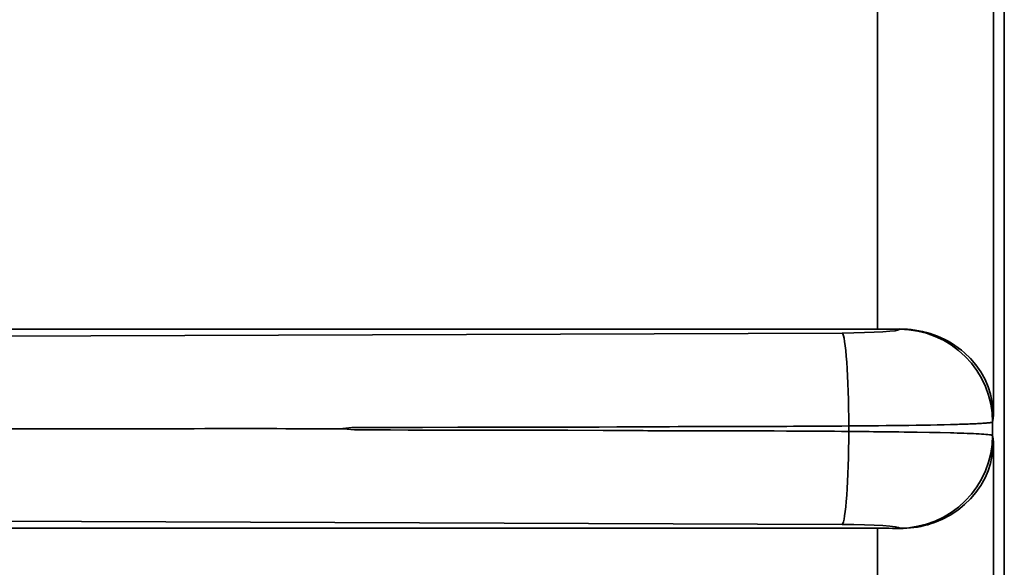
# Model space of a CAD drawing. Extents: x 128 to 1037, y 230 to 687.
# Drawn here: x 561 to 585, y 526 to 539 of the extents above; entities that cross this region are included whole.
import ezdxf

# ---------------------------------------------------------------- set-up
doc = ezdxf.new("R2010")
doc.units = 0
doc.header["$MEASUREMENT"] = 0
doc.layers.add('Camada 1', color=7, linetype='Continuous', lineweight=0)

msp = doc.modelspace()

# ---------------------------------------------------------------- linework, layer by layer
at = {"layer": 'Camada 1', "color": 7, "lineweight": 35}
for points in [[(584.976, 618.699), (584.976, 618.699), (584.976, 237.911), (584.976, 237.911)], [(584.716, 549.58), (584.716, 549.58), (584.716, 529.833), (584.716, 529.833)], [(581.882, 531.932), (581.882, 531.932), (581.882, 547.481), (581.882, 547.481)], [(467.823, 531.932), (467.823, 531.932), (581.882, 531.932), (581.882, 531.932)], [(581.177, 529.432), (581.177, 529.432), (581.177, 529.571), (581.177, 529.571)], [(584.716, 529.17), (584.716, 529.17), (584.716, 509.423), (584.716, 509.423)], [(473.697, 527.071), (473.697, 527.071), (581.882, 527.071), (581.882, 527.071)], [(581.882, 511.522), (581.882, 511.522), (581.882, 527.071), (581.882, 527.071)], [(582.421, 527.068), (582.421, 527.068), (582.42, 527.075), (582.42, 527.075)]]:
    msp.add_open_spline(points, degree=3, dxfattribs=at)
for points, knots in [([(581.016, 531.837), (581.016, 531.837), (537.957, 531.67), (537.957, 531.67), (537.957, 531.67), (494.86, 531.545), (494.86, 531.545), (494.86, 531.545), (451.736, 531.462), (451.736, 531.462), (451.736, 531.462), (408.596, 531.42), (408.596, 531.42), (408.596, 531.42), (365.45, 531.42), (365.45, 531.42), (365.45, 531.42), (322.31, 531.462), (322.31, 531.462), (322.31, 531.462), (279.186, 531.545), (279.186, 531.545), (279.186, 531.545), (236.09, 531.67), (236.09, 531.67), (236.09, 531.67), (193.031, 531.837), (193.031, 531.837)], [0, 0, 0, 0, 1, 1, 1, 2, 2, 2, 3, 3, 3, 4, 4, 4, 5, 5, 5, 6, 6, 6, 7, 7, 7, 8, 8, 8, 9, 9, 9, 9]), ([(582.42, 531.928), (582.42, 531.928), (582.39, 531.911), (582.39, 531.911), (582.39, 531.911), (582.309, 531.894), (582.309, 531.894), (582.309, 531.894), (582.18, 531.879), (582.18, 531.879), (582.18, 531.879), (582.007, 531.866), (582.007, 531.866), (582.007, 531.866), (581.796, 531.854), (581.796, 531.854), (581.796, 531.854), (581.557, 531.846), (581.557, 531.846), (581.557, 531.846), (581.297, 531.84), (581.297, 531.84), (581.297, 531.84), (581.016, 531.837), (581.016, 531.837)], [0, 0, 0, 0, 1, 1, 1, 2, 2, 2, 3, 3, 3, 4, 4, 4, 5, 5, 5, 6, 6, 6, 7, 7, 7, 8, 8, 8, 8]), ([(581.177, 529.571), (581.177, 529.571), (581.175, 529.784), (581.175, 529.784), (581.175, 529.784), (581.172, 529.996), (581.172, 529.996), (581.172, 529.996), (581.168, 530.205), (581.168, 530.205), (581.168, 530.205), (581.162, 530.407), (581.162, 530.407), (581.162, 530.407), (581.155, 530.602), (581.155, 530.602), (581.155, 530.602), (581.147, 530.788), (581.147, 530.788), (581.147, 530.788), (581.137, 530.964), (581.137, 530.964), (581.137, 530.964), (581.127, 531.126), (581.127, 531.126), (581.127, 531.126), (581.115, 531.275), (581.115, 531.275), (581.115, 531.275), (581.102, 531.409), (581.102, 531.409), (581.102, 531.409), (581.089, 531.526), (581.089, 531.526), (581.089, 531.526), (581.075, 531.626), (581.075, 531.626), (581.075, 531.626), (581.061, 531.708), (581.061, 531.708), (581.061, 531.708), (581.046, 531.771), (581.046, 531.771), (581.046, 531.771), (581.031, 531.814), (581.031, 531.814), (581.031, 531.814), (581.016, 531.837), (581.016, 531.837)], [0, 0, 0, 0, 1, 1, 1, 2, 2, 2, 3, 3, 3, 4, 4, 4, 5, 5, 5, 6, 6, 6, 7, 7, 7, 8, 8, 8, 9, 9, 9, 10, 10, 10, 11, 11, 11, 12, 12, 12, 13, 13, 13, 14, 14, 14, 15, 15, 15, 16, 16, 16, 16]), ([(581.882, 531.932), (581.882, 531.932), (581.972, 531.932), (581.972, 531.932), (581.972, 531.932), (582.063, 531.932), (582.063, 531.932), (582.063, 531.932), (582.153, 531.932), (582.153, 531.932), (582.153, 531.932), (582.242, 531.933), (582.242, 531.933), (582.242, 531.933), (582.332, 531.934), (582.332, 531.934), (582.332, 531.934), (582.421, 531.935), (582.421, 531.935)], [0, 0, 0, 0, 1, 1, 1, 2, 2, 2, 3, 3, 3, 4, 4, 4, 5, 5, 5, 6, 6, 6, 6]), ([(582.42, 531.928), (582.42, 531.928), (582.42, 531.929), (582.42, 531.929), (582.42, 531.929), (582.421, 531.93), (582.421, 531.93), (582.421, 531.93), (582.421, 531.931), (582.421, 531.931), (582.421, 531.931), (582.421, 531.933), (582.421, 531.933), (582.421, 531.933), (582.421, 531.934), (582.421, 531.934), (582.421, 531.934), (582.421, 531.935), (582.421, 531.935)], [0, 0, 0, 0, 1, 1, 1, 2, 2, 2, 3, 3, 3, 4, 4, 4, 5, 5, 5, 6, 6, 6, 6]), ([(582.42, 531.928), (582.42, 531.928), (582.642, 531.917), (582.642, 531.917), (582.642, 531.917), (582.862, 531.884), (582.862, 531.884), (582.862, 531.884), (583.078, 531.83), (583.078, 531.83), (583.078, 531.83), (583.288, 531.755), (583.288, 531.755), (583.288, 531.755), (583.489, 531.66), (583.489, 531.66), (583.489, 531.66), (583.679, 531.546), (583.679, 531.546), (583.679, 531.546), (583.858, 531.414), (583.858, 531.414), (583.858, 531.414), (584.023, 531.265), (584.023, 531.265), (584.023, 531.265), (584.172, 531.1), (584.172, 531.1), (584.172, 531.1), (584.305, 530.922), (584.305, 530.922), (584.305, 530.922), (584.419, 530.731), (584.419, 530.731), (584.419, 530.731), (584.515, 530.53), (584.515, 530.53), (584.515, 530.53), (584.59, 530.321), (584.59, 530.321), (584.59, 530.321), (584.644, 530.106), (584.644, 530.106), (584.644, 530.106), (584.677, 529.886), (584.677, 529.886), (584.677, 529.886), (584.688, 529.665), (584.688, 529.665)], [0, 0, 0, 0, 1, 1, 1, 2, 2, 2, 3, 3, 3, 4, 4, 4, 5, 5, 5, 6, 6, 6, 7, 7, 7, 8, 8, 8, 9, 9, 9, 10, 10, 10, 11, 11, 11, 12, 12, 12, 13, 13, 13, 14, 14, 14, 15, 15, 15, 16, 16, 16, 16]), ([(582.421, 531.935), (582.421, 531.935), (582.514, 531.933), (582.514, 531.933), (582.514, 531.933), (582.607, 531.93), (582.607, 531.93), (582.607, 531.93), (582.701, 531.922), (582.701, 531.922), (582.701, 531.922), (582.793, 531.91), (582.793, 531.91), (582.793, 531.91), (582.887, 531.894), (582.887, 531.894), (582.887, 531.894), (582.979, 531.875), (582.979, 531.875), (582.979, 531.875), (583.072, 531.852), (583.072, 531.852), (583.072, 531.852), (583.163, 531.825), (583.163, 531.825), (583.163, 531.825), (583.254, 531.794), (583.254, 531.794), (583.254, 531.794), (583.343, 531.761), (583.343, 531.761), (583.343, 531.761), (583.432, 531.722), (583.432, 531.722), (583.432, 531.722), (583.519, 531.681), (583.519, 531.681), (583.519, 531.681), (583.605, 531.636), (583.605, 531.636), (583.605, 531.636), (583.688, 531.587), (583.688, 531.587), (583.688, 531.587), (583.771, 531.534), (583.771, 531.534), (583.771, 531.534), (583.85, 531.478), (583.85, 531.478), (583.85, 531.478), (583.929, 531.417), (583.929, 531.417), (583.929, 531.417), (584.004, 531.354), (584.004, 531.354), (584.004, 531.354), (584.149, 531.213), (584.149, 531.213), (584.149, 531.213), (584.278, 531.063), (584.278, 531.063), (584.278, 531.063), (584.402, 530.886), (584.402, 530.886), (584.402, 530.886), (584.505, 530.702), (584.505, 530.702), (584.505, 530.702), (584.583, 530.526), (584.583, 530.526), (584.583, 530.526), (584.641, 530.348), (584.641, 530.348), (584.641, 530.348), (584.69, 530.091), (584.69, 530.091), (584.69, 530.091), (584.716, 529.833), (584.716, 529.833)], [0, 0, 0, 0, 1, 1, 1, 2, 2, 2, 3, 3, 3, 4, 4, 4, 5, 5, 5, 6, 6, 6, 7, 7, 7, 8, 8, 8, 9, 9, 9, 10, 10, 10, 11, 11, 11, 12, 12, 12, 13, 13, 13, 14, 14, 14, 15, 15, 15, 16, 16, 16, 17, 17, 17, 18, 18, 18, 19, 19, 19, 20, 20, 20, 21, 21, 21, 22, 22, 22, 23, 23, 23, 24, 24, 24, 25, 25, 25, 26, 26, 26, 26]), ([(584.688, 529.665), (584.688, 529.665), (584.702, 529.749), (584.702, 529.749), (584.702, 529.749), (584.716, 529.833), (584.716, 529.833)], [0, 0, 0, 0, 1, 1, 1, 2, 2, 2, 2]), ([(210.12, 529.502), (210.12, 529.502), (212.656, 529.502), (212.656, 529.502), (212.656, 529.502), (215.191, 529.502), (215.191, 529.502), (215.191, 529.502), (217.726, 529.502), (217.726, 529.502), (217.726, 529.502), (220.261, 529.502), (220.261, 529.502), (220.261, 529.502), (222.796, 529.502), (222.796, 529.502), (222.796, 529.502), (225.33, 529.502), (225.33, 529.502), (225.33, 529.502), (227.865, 529.502), (227.865, 529.502), (227.865, 529.502), (230.399, 529.502), (230.399, 529.502), (230.399, 529.502), (232.933, 529.502), (232.933, 529.502), (232.933, 529.502), (235.467, 529.502), (235.467, 529.502), (235.467, 529.502), (238, 529.502), (238, 529.502), (238, 529.502), (240.533, 529.502), (240.533, 529.502), (240.533, 529.502), (243.066, 529.502), (243.066, 529.502), (243.066, 529.502), (245.599, 529.502), (245.599, 529.502), (245.599, 529.502), (248.132, 529.502), (248.132, 529.502), (248.132, 529.502), (250.664, 529.502), (250.664, 529.502), (250.664, 529.502), (253.196, 529.502), (253.196, 529.502), (253.196, 529.502), (255.728, 529.502), (255.728, 529.502), (255.728, 529.502), (258.26, 529.502), (258.26, 529.502), (258.26, 529.502), (260.792, 529.502), (260.792, 529.502), (260.792, 529.502), (263.323, 529.502), (263.323, 529.502), (263.323, 529.502), (265.854, 529.502), (265.854, 529.502), (265.854, 529.502), (268.385, 529.502), (268.385, 529.502), (268.385, 529.502), (270.915, 529.502), (270.915, 529.502), (270.915, 529.502), (273.445, 529.502), (273.445, 529.502), (273.445, 529.502), (275.976, 529.502), (275.976, 529.502), (275.976, 529.502), (278.505, 529.502), (278.505, 529.502), (278.505, 529.502), (281.035, 529.502), (281.035, 529.502), (281.035, 529.502), (283.564, 529.502), (283.564, 529.502), (283.564, 529.502), (286.093, 529.502), (286.093, 529.502), (286.093, 529.502), (288.622, 529.502), (288.622, 529.502), (288.622, 529.502), (291.151, 529.502), (291.151, 529.502), (291.151, 529.502), (293.679, 529.502), (293.679, 529.502), (293.679, 529.502), (296.207, 529.502), (296.207, 529.502), (296.207, 529.502), (298.735, 529.502), (298.735, 529.502), (298.735, 529.502), (301.262, 529.502), (301.262, 529.502), (301.262, 529.502), (303.789, 529.502), (303.789, 529.502), (303.789, 529.502), (306.317, 529.502), (306.317, 529.502), (306.317, 529.502), (308.843, 529.502), (308.843, 529.502), (308.843, 529.502), (311.37, 529.502), (311.37, 529.502), (311.37, 529.502), (313.896, 529.502), (313.896, 529.502), (313.896, 529.502), (316.422, 529.502), (316.422, 529.502), (316.422, 529.502), (318.947, 529.502), (318.947, 529.502), (318.947, 529.502), (321.472, 529.502), (321.472, 529.502), (321.472, 529.502), (323.997, 529.502), (323.997, 529.502), (323.997, 529.502), (326.522, 529.502), (326.522, 529.502), (326.522, 529.502), (329.046, 529.502), (329.046, 529.502), (329.046, 529.502), (331.571, 529.502), (331.571, 529.502), (331.571, 529.502), (334.094, 529.502), (334.094, 529.502), (334.094, 529.502), (336.618, 529.502), (336.618, 529.502), (336.618, 529.502), (339.141, 529.502), (339.141, 529.502), (339.141, 529.502), (341.664, 529.502), (341.664, 529.502), (341.664, 529.502), (344.187, 529.502), (344.187, 529.502), (344.187, 529.502), (346.709, 529.502), (346.709, 529.502), (346.709, 529.502), (349.231, 529.502), (349.231, 529.502), (349.231, 529.502), (351.753, 529.502), (351.753, 529.502), (351.753, 529.502), (354.274, 529.502), (354.274, 529.502), (354.274, 529.502), (356.795, 529.502), (356.795, 529.502), (356.795, 529.502), (359.316, 529.502), (359.316, 529.502), (359.316, 529.502), (361.837, 529.502), (361.837, 529.502), (361.837, 529.502), (364.357, 529.502), (364.357, 529.502), (364.357, 529.502), (366.877, 529.502), (366.877, 529.502), (366.877, 529.502), (369.396, 529.502), (369.396, 529.502), (369.396, 529.502), (371.915, 529.502), (371.915, 529.502), (371.915, 529.502), (374.434, 529.502), (374.434, 529.502), (374.434, 529.502), (376.952, 529.502), (376.952, 529.502), (376.952, 529.502), (379.47, 529.502), (379.47, 529.502), (379.47, 529.502), (381.988, 529.502), (381.988, 529.502), (381.988, 529.502), (384.506, 529.502), (384.506, 529.502), (384.506, 529.502), (387.023, 529.502), (387.023, 529.502), (387.023, 529.502), (391.917, 529.502), (391.917, 529.502), (391.917, 529.502), (396.81, 529.502), (396.81, 529.502), (396.81, 529.502), (401.707, 529.502), (401.707, 529.502), (401.707, 529.502), (406.603, 529.502), (406.603, 529.502), (406.603, 529.502), (411.502, 529.502), (411.502, 529.502), (411.502, 529.502), (416.401, 529.502), (416.401, 529.502), (416.401, 529.502), (421.302, 529.502), (421.302, 529.502), (421.302, 529.502), (426.203, 529.502), (426.203, 529.502), (426.203, 529.502), (431.107, 529.502), (431.107, 529.502), (431.107, 529.502), (436.011, 529.502), (436.011, 529.502), (436.011, 529.502), (440.917, 529.502), (440.917, 529.502), (440.917, 529.502), (445.824, 529.502), (445.824, 529.502), (445.824, 529.502), (450.732, 529.502), (450.732, 529.502), (450.732, 529.502), (455.641, 529.502), (455.641, 529.502), (455.641, 529.502), (460.551, 529.502), (460.551, 529.502), (460.551, 529.502), (465.462, 529.502), (465.462, 529.502), (465.462, 529.502), (470.375, 529.502), (470.375, 529.502), (470.375, 529.502), (475.288, 529.502), (475.288, 529.502), (475.288, 529.502), (480.203, 529.502), (480.203, 529.502), (480.203, 529.502), (485.118, 529.502), (485.118, 529.502), (485.118, 529.502), (490.036, 529.502), (490.036, 529.502), (490.036, 529.502), (494.953, 529.502), (494.953, 529.502), (494.953, 529.502), (499.872, 529.502), (499.872, 529.502), (499.872, 529.502), (504.791, 529.502), (504.791, 529.502), (504.791, 529.502), (509.712, 529.502), (509.712, 529.502), (509.712, 529.502), (514.633, 529.502), (514.633, 529.502), (514.633, 529.502), (519.557, 529.502), (519.557, 529.502), (519.557, 529.502), (524.479, 529.502), (524.479, 529.502), (524.479, 529.502), (529.404, 529.502), (529.404, 529.502), (529.404, 529.502), (534.329, 529.502), (534.329, 529.502), (534.329, 529.502), (539.256, 529.502), (539.256, 529.502), (539.256, 529.502), (544.182, 529.502), (544.182, 529.502), (544.182, 529.502), (549.11, 529.502), (549.11, 529.502), (549.11, 529.502), (554.038, 529.502), (554.038, 529.502), (554.038, 529.502), (558.968, 529.502), (558.968, 529.502), (558.968, 529.502), (563.898, 529.502), (563.898, 529.502)], [0, 0, 0, 0, 1, 1, 1, 2, 2, 2, 3, 3, 3, 4, 4, 4, 5, 5, 5, 6, 6, 6, 7, 7, 7, 8, 8, 8, 9, 9, 9, 10, 10, 10, 11, 11, 11, 12, 12, 12, 13, 13, 13, 14, 14, 14, 15, 15, 15, 16, 16, 16, 17, 17, 17, 18, 18, 18, 19, 19, 19, 20, 20, 20, 21, 21, 21, 22, 22, 22, 23, 23, 23, 24, 24, 24, 25, 25, 25, 26, 26, 26, 27, 27, 27, 28, 28, 28, 29, 29, 29, 30, 30, 30, 31, 31, 31, 32, 32, 32, 33, 33, 33, 34, 34, 34, 35, 35, 35, 36, 36, 36, 37, 37, 37, 38, 38, 38, 39, 39, 39, 40, 40, 40, 41, 41, 41, 42, 42, 42, 43, 43, 43, 44, 44, 44, 45, 45, 45, 46, 46, 46, 47, 47, 47, 48, 48, 48, 49, 49, 49, 50, 50, 50, 51, 51, 51, 52, 52, 52, 53, 53, 53, 54, 54, 54, 55, 55, 55, 56, 56, 56, 57, 57, 57, 58, 58, 58, 59, 59, 59, 60, 60, 60, 61, 61, 61, 62, 62, 62, 63, 63, 63, 64, 64, 64, 65, 65, 65, 66, 66, 66, 67, 67, 67, 68, 68, 68, 69, 69, 69, 70, 70, 70, 71, 71, 71, 72, 72, 72, 73, 73, 73, 74, 74, 74, 75, 75, 75, 76, 76, 76, 77, 77, 77, 78, 78, 78, 79, 79, 79, 80, 80, 80, 81, 81, 81, 82, 82, 82, 83, 83, 83, 84, 84, 84, 85, 85, 85, 86, 86, 86, 87, 87, 87, 88, 88, 88, 89, 89, 89, 90, 90, 90, 91, 91, 91, 92, 92, 92, 93, 93, 93, 94, 94, 94, 95, 95, 95, 96, 96, 96, 97, 97, 97, 98, 98, 98, 99, 99, 99, 100, 100, 100, 101, 101, 101, 102, 102, 102, 103, 103, 103, 104, 104, 104, 105, 105, 105, 106, 106, 106, 106]), ([(565.445, 529.503), (565.445, 529.503), (565.187, 529.501), (565.187, 529.501), (565.187, 529.501), (564.929, 529.5), (564.929, 529.5), (564.929, 529.5), (564.672, 529.501), (564.672, 529.501), (564.672, 529.501), (564.414, 529.502), (564.414, 529.502), (564.414, 529.502), (564.156, 529.502), (564.156, 529.502), (564.156, 529.502), (563.898, 529.502), (563.898, 529.502)], [0, 0, 0, 0, 1, 1, 1, 2, 2, 2, 3, 3, 3, 4, 4, 4, 5, 5, 5, 6, 6, 6, 6]), ([(566.405, 529.506), (566.405, 529.506), (565.925, 529.505), (565.925, 529.505), (565.925, 529.505), (565.445, 529.503), (565.445, 529.503)], [0, 0, 0, 0, 1, 1, 1, 2, 2, 2, 2]), ([(566.405, 529.506), (566.405, 529.506), (566.609, 529.507), (566.609, 529.507), (566.609, 529.507), (566.812, 529.508), (566.812, 529.508)], [0, 0, 0, 0, 1, 1, 1, 2, 2, 2, 2]), ([(566.983, 529.504), (566.983, 529.504), (566.897, 529.506), (566.897, 529.506), (566.897, 529.506), (566.812, 529.508), (566.812, 529.508)], [0, 0, 0, 0, 1, 1, 1, 2, 2, 2, 2]), ([(568.324, 529.502), (568.324, 529.502), (568.098, 529.502), (568.098, 529.502), (568.098, 529.502), (567.873, 529.502), (567.873, 529.502), (567.873, 529.502), (567.649, 529.501), (567.649, 529.501), (567.649, 529.501), (567.426, 529.502), (567.426, 529.502), (567.426, 529.502), (567.204, 529.503), (567.204, 529.503), (567.204, 529.503), (566.983, 529.504), (566.983, 529.504)], [0, 0, 0, 0, 1, 1, 1, 2, 2, 2, 3, 3, 3, 4, 4, 4, 5, 5, 5, 6, 6, 6, 6]), ([(568.324, 529.502), (568.324, 529.502), (568.423, 529.502), (568.423, 529.502), (568.423, 529.502), (568.522, 529.502), (568.522, 529.502), (568.522, 529.502), (568.575, 529.501), (568.575, 529.501), (568.575, 529.501), (568.629, 529.501), (568.629, 529.501), (568.629, 529.501), (568.681, 529.501), (568.681, 529.501), (568.681, 529.501), (568.733, 529.501), (568.733, 529.501)], [0, 0, 0, 0, 1, 1, 1, 2, 2, 2, 3, 3, 3, 4, 4, 4, 5, 5, 5, 6, 6, 6, 6]), ([(569.04, 529.528), (569.04, 529.528), (568.887, 529.514), (568.887, 529.514), (568.887, 529.514), (568.733, 529.501), (568.733, 529.501)], [0, 0, 0, 0, 1, 1, 1, 2, 2, 2, 2]), ([(568.733, 529.501), (568.733, 529.501), (568.919, 529.488), (568.919, 529.488), (568.919, 529.488), (569.104, 529.475), (569.104, 529.475)], [0, 0, 0, 0, 1, 1, 1, 2, 2, 2, 2]), ([(575.944, 529.546), (575.944, 529.546), (575.512, 529.545), (575.512, 529.545), (575.512, 529.545), (575.081, 529.542), (575.081, 529.542), (575.081, 529.542), (574.649, 529.54), (574.649, 529.54), (574.649, 529.54), (574.218, 529.538), (574.218, 529.538), (574.218, 529.538), (573.871, 529.537), (573.871, 529.537), (573.871, 529.537), (573.524, 529.536), (573.524, 529.536), (573.524, 529.536), (573.008, 529.536), (573.008, 529.536), (573.008, 529.536), (572.492, 529.536), (572.492, 529.536), (572.492, 529.536), (571.629, 529.536), (571.629, 529.536), (571.629, 529.536), (570.766, 529.535), (570.766, 529.535), (570.766, 529.535), (569.903, 529.532), (569.903, 529.532), (569.903, 529.532), (569.04, 529.528), (569.04, 529.528)], [0, 0, 0, 0, 1, 1, 1, 2, 2, 2, 3, 3, 3, 4, 4, 4, 5, 5, 5, 6, 6, 6, 7, 7, 7, 8, 8, 8, 9, 9, 9, 10, 10, 10, 11, 11, 11, 12, 12, 12, 12]), ([(569.104, 529.475), (569.104, 529.475), (569.541, 529.473), (569.541, 529.473), (569.541, 529.473), (569.978, 529.471), (569.978, 529.471), (569.978, 529.471), (570.415, 529.469), (570.415, 529.469), (570.415, 529.469), (570.851, 529.467), (570.851, 529.467), (570.851, 529.467), (571.72, 529.466), (571.72, 529.466), (571.72, 529.466), (572.589, 529.466), (572.589, 529.466), (572.589, 529.466), (573.449, 529.466), (573.449, 529.466), (573.449, 529.466), (574.31, 529.464), (574.31, 529.464), (574.31, 529.464), (575.174, 529.461), (575.174, 529.461), (575.174, 529.461), (576.037, 529.456), (576.037, 529.456)], [0, 0, 0, 0, 1, 1, 1, 2, 2, 2, 3, 3, 3, 4, 4, 4, 5, 5, 5, 6, 6, 6, 7, 7, 7, 8, 8, 8, 9, 9, 9, 10, 10, 10, 10]), ([(577.225, 529.554), (577.225, 529.554), (577.011, 529.552), (577.011, 529.552), (577.011, 529.552), (576.798, 529.551), (576.798, 529.551), (576.798, 529.551), (576.584, 529.551), (576.584, 529.551), (576.584, 529.551), (576.371, 529.551), (576.371, 529.551), (576.371, 529.551), (576.157, 529.55), (576.157, 529.55), (576.157, 529.55), (575.944, 529.546), (575.944, 529.546)], [0, 0, 0, 0, 1, 1, 1, 2, 2, 2, 3, 3, 3, 4, 4, 4, 5, 5, 5, 6, 6, 6, 6]), ([(576.037, 529.456), (576.037, 529.456), (576.154, 529.454), (576.154, 529.454), (576.154, 529.454), (576.27, 529.453), (576.27, 529.453), (576.27, 529.453), (576.456, 529.452), (576.456, 529.452), (576.456, 529.452), (576.643, 529.452), (576.643, 529.452), (576.643, 529.452), (576.823, 529.452), (576.823, 529.452), (576.823, 529.452), (577.004, 529.452), (577.004, 529.452), (577.004, 529.452), (577.126, 529.451), (577.126, 529.451), (577.126, 529.451), (577.248, 529.449), (577.248, 529.449)], [0, 0, 0, 0, 1, 1, 1, 2, 2, 2, 3, 3, 3, 4, 4, 4, 5, 5, 5, 6, 6, 6, 7, 7, 7, 8, 8, 8, 8]), ([(579.667, 529.559), (579.667, 529.559), (579.362, 529.558), (579.362, 529.558), (579.362, 529.558), (579.057, 529.557), (579.057, 529.557), (579.057, 529.557), (578.751, 529.557), (578.751, 529.557), (578.751, 529.557), (578.446, 529.557), (578.446, 529.557), (578.446, 529.557), (578.141, 529.557), (578.141, 529.557), (578.141, 529.557), (577.835, 529.556), (577.835, 529.556), (577.835, 529.556), (577.53, 529.555), (577.53, 529.555), (577.53, 529.555), (577.225, 529.554), (577.225, 529.554)], [0, 0, 0, 0, 1, 1, 1, 2, 2, 2, 3, 3, 3, 4, 4, 4, 5, 5, 5, 6, 6, 6, 7, 7, 7, 8, 8, 8, 8]), ([(577.248, 529.449), (577.248, 529.449), (577.549, 529.448), (577.549, 529.448), (577.549, 529.448), (577.85, 529.447), (577.85, 529.447), (577.85, 529.447), (578.151, 529.447), (578.151, 529.447), (578.151, 529.447), (578.453, 529.447), (578.453, 529.447), (578.453, 529.447), (578.754, 529.447), (578.754, 529.447), (578.754, 529.447), (579.055, 529.446), (579.055, 529.446), (579.055, 529.446), (579.356, 529.446), (579.356, 529.446), (579.356, 529.446), (579.657, 529.444), (579.657, 529.444)], [0, 0, 0, 0, 1, 1, 1, 2, 2, 2, 3, 3, 3, 4, 4, 4, 5, 5, 5, 6, 6, 6, 7, 7, 7, 8, 8, 8, 8]), ([(579.657, 529.444), (579.657, 529.444), (579.817, 529.442), (579.817, 529.442), (579.817, 529.442), (579.977, 529.441), (579.977, 529.441), (579.977, 529.441), (580.197, 529.441), (580.197, 529.441), (580.197, 529.441), (580.417, 529.441), (580.417, 529.441), (580.417, 529.441), (580.621, 529.44), (580.621, 529.44), (580.621, 529.44), (580.826, 529.439), (580.826, 529.439), (580.826, 529.439), (581.001, 529.436), (581.001, 529.436), (581.001, 529.436), (581.177, 529.432), (581.177, 529.432)], [0, 0, 0, 0, 1, 1, 1, 2, 2, 2, 3, 3, 3, 4, 4, 4, 5, 5, 5, 6, 6, 6, 7, 7, 7, 8, 8, 8, 8]), ([(581.177, 529.571), (581.177, 529.571), (581.004, 529.567), (581.004, 529.567), (581.004, 529.567), (580.831, 529.565), (580.831, 529.565), (580.831, 529.565), (580.627, 529.563), (580.627, 529.563), (580.627, 529.563), (580.422, 529.563), (580.422, 529.563), (580.422, 529.563), (580.203, 529.563), (580.203, 529.563), (580.203, 529.563), (579.983, 529.562), (579.983, 529.562), (579.983, 529.562), (579.825, 529.561), (579.825, 529.561), (579.825, 529.561), (579.667, 529.559), (579.667, 529.559)], [0, 0, 0, 0, 1, 1, 1, 2, 2, 2, 3, 3, 3, 4, 4, 4, 5, 5, 5, 6, 6, 6, 7, 7, 7, 8, 8, 8, 8]), ([(581.016, 527.166), (581.016, 527.166), (581.031, 527.189), (581.031, 527.189), (581.031, 527.189), (581.046, 527.232), (581.046, 527.232), (581.046, 527.232), (581.061, 527.295), (581.061, 527.295), (581.061, 527.295), (581.075, 527.377), (581.075, 527.377), (581.075, 527.377), (581.089, 527.477), (581.089, 527.477), (581.089, 527.477), (581.102, 527.594), (581.102, 527.594), (581.102, 527.594), (581.115, 527.728), (581.115, 527.728), (581.115, 527.728), (581.127, 527.877), (581.127, 527.877), (581.127, 527.877), (581.137, 528.039), (581.137, 528.039), (581.137, 528.039), (581.147, 528.215), (581.147, 528.215), (581.147, 528.215), (581.155, 528.401), (581.155, 528.401), (581.155, 528.401), (581.162, 528.596), (581.162, 528.596), (581.162, 528.596), (581.168, 528.798), (581.168, 528.798), (581.168, 528.798), (581.172, 529.006), (581.172, 529.006), (581.172, 529.006), (581.175, 529.218), (581.175, 529.218), (581.175, 529.218), (581.177, 529.432), (581.177, 529.432)], [0, 0, 0, 0, 1, 1, 1, 2, 2, 2, 3, 3, 3, 4, 4, 4, 5, 5, 5, 6, 6, 6, 7, 7, 7, 8, 8, 8, 9, 9, 9, 10, 10, 10, 11, 11, 11, 12, 12, 12, 13, 13, 13, 14, 14, 14, 15, 15, 15, 16, 16, 16, 16]), ([(584.688, 529.665), (584.688, 529.665), (584.685, 529.662), (584.685, 529.662), (584.685, 529.662), (584.68, 529.66), (584.68, 529.66), (584.68, 529.66), (584.673, 529.657), (584.673, 529.657), (584.673, 529.657), (584.663, 529.655), (584.663, 529.655), (584.663, 529.655), (584.651, 529.653), (584.651, 529.653), (584.651, 529.653), (584.636, 529.65), (584.636, 529.65), (584.636, 529.65), (584.62, 529.648), (584.62, 529.648), (584.62, 529.648), (584.601, 529.646), (584.601, 529.646), (584.601, 529.646), (584.581, 529.644), (584.581, 529.644), (584.581, 529.644), (584.558, 529.642), (584.558, 529.642), (584.558, 529.642), (584.534, 529.64), (584.534, 529.64), (584.534, 529.64), (584.508, 529.637), (584.508, 529.637), (584.508, 529.637), (584.48, 529.635), (584.48, 529.635), (584.48, 529.635), (584.451, 529.633), (584.451, 529.633), (584.451, 529.633), (584.42, 529.632), (584.42, 529.632), (584.42, 529.632), (584.388, 529.63), (584.388, 529.63), (584.388, 529.63), (584.355, 529.628), (584.355, 529.628), (584.355, 529.628), (584.32, 529.626), (584.32, 529.626), (584.32, 529.626), (584.285, 529.624), (584.285, 529.624), (584.285, 529.624), (584.247, 529.622), (584.247, 529.622), (584.247, 529.622), (584.21, 529.621), (584.21, 529.621), (584.21, 529.621), (584.171, 529.619), (584.171, 529.619), (584.171, 529.619), (584.131, 529.617), (584.131, 529.617), (584.131, 529.617), (584.091, 529.616), (584.091, 529.616), (584.091, 529.616), (584.05, 529.614), (584.05, 529.614), (584.05, 529.614), (584.008, 529.613), (584.008, 529.613), (584.008, 529.613), (583.966, 529.611), (583.966, 529.611), (583.966, 529.611), (583.923, 529.61), (583.923, 529.61), (583.923, 529.61), (583.88, 529.609), (583.88, 529.609), (583.88, 529.609), (583.835, 529.607), (583.835, 529.607), (583.835, 529.607), (583.792, 529.606), (583.792, 529.606), (583.792, 529.606), (583.747, 529.605), (583.747, 529.605), (583.747, 529.605), (583.703, 529.603), (583.703, 529.603), (583.703, 529.603), (583.658, 529.602), (583.658, 529.602), (583.658, 529.602), (583.503, 529.598), (583.503, 529.598), (583.503, 529.598), (583.339, 529.595), (583.339, 529.595), (583.339, 529.595), (583.172, 529.591), (583.172, 529.591), (583.172, 529.591), (582.998, 529.588), (582.998, 529.588), (582.998, 529.588), (582.822, 529.585), (582.822, 529.585), (582.822, 529.585), (582.641, 529.583), (582.641, 529.583), (582.641, 529.583), (582.461, 529.58), (582.461, 529.58), (582.461, 529.58), (582.275, 529.578), (582.275, 529.578), (582.275, 529.578), (582.092, 529.576), (582.092, 529.576), (582.092, 529.576), (581.906, 529.575), (581.906, 529.575), (581.906, 529.575), (581.723, 529.573), (581.723, 529.573), (581.723, 529.573), (581.539, 529.572), (581.539, 529.572), (581.539, 529.572), (581.358, 529.571), (581.358, 529.571), (581.358, 529.571), (581.177, 529.571), (581.177, 529.571)], [0, 0, 0, 0, 1, 1, 1, 2, 2, 2, 3, 3, 3, 4, 4, 4, 5, 5, 5, 6, 6, 6, 7, 7, 7, 8, 8, 8, 9, 9, 9, 10, 10, 10, 11, 11, 11, 12, 12, 12, 13, 13, 13, 14, 14, 14, 15, 15, 15, 16, 16, 16, 17, 17, 17, 18, 18, 18, 19, 19, 19, 20, 20, 20, 21, 21, 21, 22, 22, 22, 23, 23, 23, 24, 24, 24, 25, 25, 25, 26, 26, 26, 27, 27, 27, 28, 28, 28, 29, 29, 29, 30, 30, 30, 31, 31, 31, 32, 32, 32, 33, 33, 33, 34, 34, 34, 35, 35, 35, 36, 36, 36, 37, 37, 37, 38, 38, 38, 39, 39, 39, 40, 40, 40, 41, 41, 41, 42, 42, 42, 43, 43, 43, 44, 44, 44, 45, 45, 45, 46, 46, 46, 47, 47, 47, 48, 48, 48, 48]), ([(581.177, 529.432), (581.177, 529.432), (581.269, 529.432), (581.269, 529.432), (581.269, 529.432), (581.361, 529.432), (581.361, 529.432), (581.361, 529.432), (581.462, 529.431), (581.462, 529.431), (581.462, 529.431), (581.563, 529.43), (581.563, 529.43), (581.563, 529.43), (581.673, 529.43), (581.673, 529.43), (581.673, 529.43), (581.783, 529.429), (581.783, 529.429), (581.783, 529.429), (581.901, 529.428), (581.901, 529.428), (581.901, 529.428), (582.017, 529.427), (582.017, 529.427), (582.017, 529.427), (582.143, 529.425), (582.143, 529.425), (582.143, 529.425), (582.266, 529.424), (582.266, 529.424), (582.266, 529.424), (582.397, 529.423), (582.397, 529.423), (582.397, 529.423), (582.526, 529.421), (582.526, 529.421), (582.526, 529.421), (582.844, 529.417), (582.844, 529.417), (582.844, 529.417), (583.145, 529.412), (583.145, 529.412), (583.145, 529.412), (583.412, 529.406), (583.412, 529.406), (583.412, 529.406), (583.658, 529.401), (583.658, 529.401), (583.658, 529.401), (583.744, 529.398), (583.744, 529.398), (583.744, 529.398), (583.827, 529.396), (583.827, 529.396), (583.827, 529.396), (583.911, 529.393), (583.911, 529.393), (583.911, 529.393), (583.991, 529.391), (583.991, 529.391), (583.991, 529.391), (584.071, 529.388), (584.071, 529.388), (584.071, 529.388), (584.147, 529.385), (584.147, 529.385), (584.147, 529.385), (584.222, 529.381), (584.222, 529.381), (584.222, 529.381), (584.291, 529.378), (584.291, 529.378), (584.291, 529.378), (584.358, 529.375), (584.358, 529.375), (584.358, 529.375), (584.419, 529.371), (584.419, 529.371), (584.419, 529.371), (584.476, 529.368), (584.476, 529.368), (584.476, 529.368), (584.527, 529.364), (584.527, 529.364), (584.527, 529.364), (584.572, 529.36), (584.572, 529.36), (584.572, 529.36), (584.611, 529.356), (584.611, 529.356), (584.611, 529.356), (584.643, 529.352), (584.643, 529.352), (584.643, 529.352), (584.666, 529.347), (584.666, 529.347), (584.666, 529.347), (584.68, 529.343), (584.68, 529.343), (584.68, 529.343), (584.688, 529.338), (584.688, 529.338)], [0, 0, 0, 0, 1, 1, 1, 2, 2, 2, 3, 3, 3, 4, 4, 4, 5, 5, 5, 6, 6, 6, 7, 7, 7, 8, 8, 8, 9, 9, 9, 10, 10, 10, 11, 11, 11, 12, 12, 12, 13, 13, 13, 14, 14, 14, 15, 15, 15, 16, 16, 16, 17, 17, 17, 18, 18, 18, 19, 19, 19, 20, 20, 20, 21, 21, 21, 22, 22, 22, 23, 23, 23, 24, 24, 24, 25, 25, 25, 26, 26, 26, 27, 27, 27, 28, 28, 28, 29, 29, 29, 30, 30, 30, 31, 31, 31, 32, 32, 32, 33, 33, 33, 34, 34, 34, 34]), ([(584.688, 529.665), (584.688, 529.665), (584.688, 529.501), (584.688, 529.501), (584.688, 529.501), (584.688, 529.338), (584.688, 529.338)], [0, 0, 0, 0, 1, 1, 1, 2, 2, 2, 2]), ([(584.688, 529.338), (584.688, 529.338), (584.677, 529.117), (584.677, 529.117), (584.677, 529.117), (584.644, 528.897), (584.644, 528.897), (584.644, 528.897), (584.59, 528.682), (584.59, 528.682), (584.59, 528.682), (584.515, 528.473), (584.515, 528.473), (584.515, 528.473), (584.419, 528.272), (584.419, 528.272), (584.419, 528.272), (584.305, 528.081), (584.305, 528.081), (584.305, 528.081), (584.172, 527.903), (584.172, 527.903), (584.172, 527.903), (584.023, 527.738), (584.023, 527.738), (584.023, 527.738), (583.858, 527.589), (583.858, 527.589), (583.858, 527.589), (583.679, 527.457), (583.679, 527.457), (583.679, 527.457), (583.489, 527.343), (583.489, 527.343), (583.489, 527.343), (583.287, 527.248), (583.287, 527.248), (583.287, 527.248), (583.078, 527.173), (583.078, 527.173), (583.078, 527.173), (582.862, 527.119), (582.862, 527.119), (582.862, 527.119), (582.642, 527.086), (582.642, 527.086), (582.642, 527.086), (582.42, 527.075), (582.42, 527.075)], [0, 0, 0, 0, 1, 1, 1, 2, 2, 2, 3, 3, 3, 4, 4, 4, 5, 5, 5, 6, 6, 6, 7, 7, 7, 8, 8, 8, 9, 9, 9, 10, 10, 10, 11, 11, 11, 12, 12, 12, 13, 13, 13, 14, 14, 14, 15, 15, 15, 16, 16, 16, 16]), ([(584.716, 529.17), (584.716, 529.17), (584.702, 529.254), (584.702, 529.254), (584.702, 529.254), (584.688, 529.338), (584.688, 529.338)], [0, 0, 0, 0, 1, 1, 1, 2, 2, 2, 2]), ([(582.421, 527.068), (582.421, 527.068), (582.508, 527.069), (582.508, 527.069), (582.508, 527.069), (582.594, 527.072), (582.594, 527.072), (582.594, 527.072), (582.681, 527.079), (582.681, 527.079), (582.681, 527.079), (582.766, 527.089), (582.766, 527.089), (582.766, 527.089), (582.852, 527.102), (582.852, 527.102), (582.852, 527.102), (582.937, 527.118), (582.937, 527.118), (582.937, 527.118), (583.021, 527.137), (583.021, 527.137), (583.021, 527.137), (583.104, 527.159), (583.104, 527.159), (583.104, 527.159), (583.186, 527.184), (583.186, 527.184), (583.186, 527.184), (583.267, 527.212), (583.267, 527.212), (583.267, 527.212), (583.468, 527.296), (583.468, 527.296), (583.468, 527.296), (583.654, 527.395), (583.654, 527.395), (583.654, 527.395), (583.839, 527.516), (583.839, 527.516), (583.839, 527.516), (584.005, 527.65), (584.005, 527.65), (584.005, 527.65), (584.151, 527.792), (584.151, 527.792), (584.151, 527.792), (584.279, 527.941), (584.279, 527.941), (584.279, 527.941), (584.403, 528.119), (584.403, 528.119), (584.403, 528.119), (584.506, 528.302), (584.506, 528.302), (584.506, 528.302), (584.584, 528.477), (584.584, 528.477), (584.584, 528.477), (584.642, 528.656), (584.642, 528.656), (584.642, 528.656), (584.69, 528.912), (584.69, 528.912), (584.69, 528.912), (584.716, 529.17), (584.716, 529.17)], [0, 0, 0, 0, 1, 1, 1, 2, 2, 2, 3, 3, 3, 4, 4, 4, 5, 5, 5, 6, 6, 6, 7, 7, 7, 8, 8, 8, 9, 9, 9, 10, 10, 10, 11, 11, 11, 12, 12, 12, 13, 13, 13, 14, 14, 14, 15, 15, 15, 16, 16, 16, 17, 17, 17, 18, 18, 18, 19, 19, 19, 20, 20, 20, 21, 21, 21, 22, 22, 22, 22]), ([(193.031, 527.166), (193.031, 527.166), (236.09, 527.333), (236.09, 527.333), (236.09, 527.333), (279.186, 527.458), (279.186, 527.458), (279.186, 527.458), (322.31, 527.542), (322.31, 527.542), (322.31, 527.542), (365.45, 527.583), (365.45, 527.583), (365.45, 527.583), (408.596, 527.583), (408.596, 527.583), (408.596, 527.583), (451.736, 527.542), (451.736, 527.542), (451.736, 527.542), (494.86, 527.458), (494.86, 527.458), (494.86, 527.458), (537.957, 527.333), (537.957, 527.333), (537.957, 527.333), (581.016, 527.166), (581.016, 527.166)], [0, 0, 0, 0, 1, 1, 1, 2, 2, 2, 3, 3, 3, 4, 4, 4, 5, 5, 5, 6, 6, 6, 7, 7, 7, 8, 8, 8, 9, 9, 9, 9]), ([(581.016, 527.166), (581.016, 527.166), (581.299, 527.163), (581.299, 527.163), (581.299, 527.163), (581.559, 527.157), (581.559, 527.157), (581.559, 527.157), (581.799, 527.149), (581.799, 527.149), (581.799, 527.149), (582.01, 527.137), (582.01, 527.137), (582.01, 527.137), (582.182, 527.124), (582.182, 527.124), (582.182, 527.124), (582.31, 527.109), (582.31, 527.109), (582.31, 527.109), (582.391, 527.092), (582.391, 527.092), (582.391, 527.092), (582.42, 527.075), (582.42, 527.075)], [0, 0, 0, 0, 1, 1, 1, 2, 2, 2, 3, 3, 3, 4, 4, 4, 5, 5, 5, 6, 6, 6, 7, 7, 7, 8, 8, 8, 8]), ([(582.421, 527.068), (582.421, 527.068), (582.332, 527.069), (582.332, 527.069), (582.332, 527.069), (582.243, 527.07), (582.243, 527.07), (582.243, 527.07), (582.153, 527.071), (582.153, 527.071), (582.153, 527.071), (582.063, 527.071), (582.063, 527.071), (582.063, 527.071), (581.972, 527.071), (581.972, 527.071), (581.972, 527.071), (581.882, 527.071), (581.882, 527.071)], [0, 0, 0, 0, 1, 1, 1, 2, 2, 2, 3, 3, 3, 4, 4, 4, 5, 5, 5, 6, 6, 6, 6])]:
    msp.add_open_spline(points, degree=3, knots=knots, dxfattribs=at)

doc.saveas('drawing.dxf')
